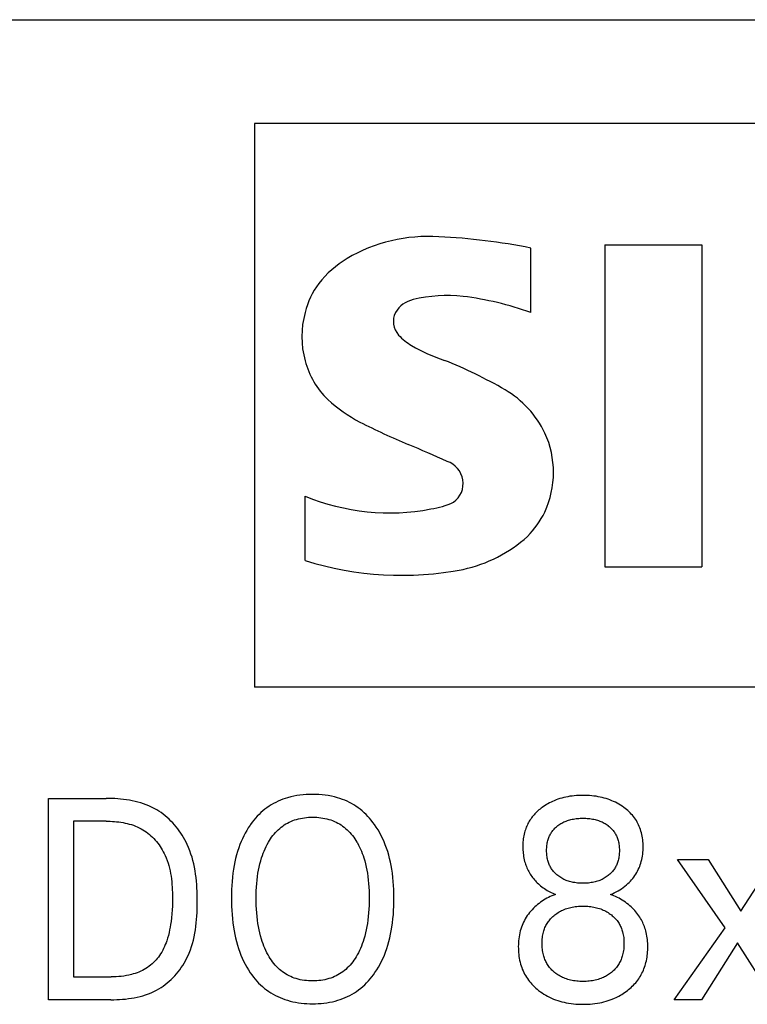
# Model space of a CAD drawing. Extents: x 0 to 594, y 0 to 420.
# Drawn here: x 298 to 303, y 374 to 381 of the extents above; entities that cross this region are included whole.
import ezdxf

# ---------------------------------------------------------------- set-up
doc = ezdxf.new("R2010")
doc.units = 0
doc.header["$LTSCALE"] = 32.67
doc.header["$MEASUREMENT"] = 0
doc.layers.add('10000_FRONT', color=7, linetype='CONTINUOUS')

msp = doc.modelspace()

# ---------------------------------------------------------------- linework, layer by layer
at = {"layer": '10000_FRONT', "color": 7, "linetype": 'Continuous'}
for p, q in [((248.23386, 381.16629), (327.23386, 381.16629)), ((299.31655, 380.39328), (299.31655, 376.19341)), ((315.64878, 380.39328), (299.31655, 380.39328)), ((301.37302, 378.98527), (301.37302, 379.46511)), ((301.92484, 379.4891), (301.92484, 377.08989)), ((301.92484, 379.4891), (302.6446, 379.4891)), ((302.6446, 379.4891), (302.6446, 377.08989)), ((299.69357, 377.13787), (299.69357, 377.61771)), ((301.92484, 377.08989), (302.6446, 377.08989)), ((315.64878, 376.19341), (299.31655, 376.19341)), ((297.78386, 373.86629), (297.78386, 375.36629)), ((297.78386, 375.36629), (298.21154, 375.36629)), ((297.96852, 375.1962), (297.96852, 374.03638)), ((298.21154, 375.1962), (297.96852, 375.1962)), ((302.81838, 374.40102), (302.46533, 374.9113)), ((302.46533, 374.9113), (302.69304, 374.9113)), ((302.69304, 374.9113), (302.93702, 374.5254)), ((302.93702, 374.5254), (303.18482, 374.9113)), ((302.4395, 373.86629), (302.81838, 374.40102)), ((302.91023, 374.2894), (302.64233, 373.86629)), ((303.18004, 373.86629), (302.91023, 374.2894)), ((297.96852, 374.03638), (298.24885, 374.03638)), ((298.2479, 373.86629), (297.78386, 373.86629)), ((302.64233, 373.86629), (302.4395, 373.86629))]:
    msp.add_line(p, q, dxfattribs=at)
for points in [[(298.2479, 373.86629), (298.26951, 373.86649), (298.29124, 373.86711), (298.31305, 373.86817), (298.33489, 373.86971), (298.35674, 373.87176), (298.37855, 373.87435), (298.40029, 373.87751), (298.42191, 373.88127), (298.44338, 373.88567), (298.46466, 373.89072), (298.48571, 373.89647), (298.50649, 373.90294), (298.52697, 373.91016), (298.54711, 373.91817), (298.56687, 373.92699), (298.58621, 373.93666), (298.60509, 373.9472), (298.62138, 373.95727), (298.63726, 373.96802), (298.65274, 373.97941), (298.66779, 373.99142), (298.6824, 374.00402), (298.69657, 374.01718), (298.71028, 374.03086), (298.72351, 374.04503), (298.73627, 374.05968), (298.74852, 374.07476), (298.76027, 374.09024), (298.7715, 374.1061), (298.78219, 374.1223), (298.79234, 374.13881), (298.80194, 374.15561), (298.81096, 374.17266), (298.81941, 374.18994), (298.82986, 374.21353), (298.83929, 374.23745), (298.84774, 374.26168), (298.85525, 374.28619), (298.86189, 374.31097), (298.8677, 374.33598), (298.87272, 374.36121), (298.87701, 374.38664), (298.88062, 374.41224), (298.88359, 374.43799), (298.88597, 374.46388), (298.88782, 374.48987), (298.88919, 374.51595), (298.89011, 374.5421), (298.89065, 374.56829), (298.89084, 374.5945), (298.89074, 374.62064), (298.8903, 374.64676), (298.88949, 374.67285), (298.88826, 374.69888), (298.88657, 374.72483), (298.88439, 374.75068), (298.88166, 374.77642), (298.87836, 374.80202), (298.87442, 374.82747), (298.86982, 374.85275), (298.86451, 374.87784), (298.85844, 374.90272), (298.85158, 374.92736), (298.84389, 374.95176), (298.83532, 374.97589), (298.82582, 374.99974), (298.81537, 375.02327), (298.80695, 375.04056), (298.79799, 375.05764), (298.78849, 375.07448), (298.77847, 375.09107), (298.76793, 375.10736), (298.75689, 375.12334), (298.74536, 375.13898), (298.73335, 375.15424), (298.72086, 375.16911), (298.70791, 375.18356), (298.69451, 375.19755), (298.68067, 375.21106), (298.66639, 375.22406), (298.6517, 375.23653), (298.6366, 375.24845), (298.62109, 375.25977), (298.6052, 375.27047), (298.58893, 375.28054), (298.57012, 375.29111), (298.55087, 375.30085), (298.53122, 375.30979), (298.5112, 375.31796), (298.49085, 375.32538), (298.4702, 375.33208), (298.44928, 375.33809), (298.42814, 375.34344), (298.4068, 375.34814), (298.38529, 375.35224), (298.36366, 375.35576), (298.34194, 375.35871), (298.32015, 375.36114), (298.29834, 375.36307), (298.27654, 375.36452), (298.25479, 375.36552), (298.23311, 375.3661), (298.21154, 375.36629)], [(300.2131, 374.06828), (300.22669, 374.08895), (300.23947, 374.11011), (300.25146, 374.13171), (300.26267, 374.15373), (300.27311, 374.17611), (300.28281, 374.19882), (300.29177, 374.22183), (300.30088, 374.24768), (300.30914, 374.27381), (300.31659, 374.30019), (300.32326, 374.32678), (300.32919, 374.35356), (300.33441, 374.38048), (300.33897, 374.40752), (300.34339, 374.43844), (300.34703, 374.46945), (300.34992, 374.50053), (300.35209, 374.53168), (300.35359, 374.56287), (300.35445, 374.59409), (300.3547, 374.62533), (300.35438, 374.65593), (300.35347, 374.68652), (300.35192, 374.71707), (300.3497, 374.74758), (300.34676, 374.77802), (300.34305, 374.80839), (300.33854, 374.83865), (300.33386, 374.86522), (300.32849, 374.89166), (300.32239, 374.91795), (300.31554, 374.94404), (300.30788, 374.9699), (300.2994, 374.9955), (300.29007, 375.02079), (300.28081, 375.04348), (300.27081, 375.06586), (300.26005, 375.08788), (300.24853, 375.10952), (300.23623, 375.13074), (300.22315, 375.15149), (300.20927, 375.17175), (300.19773, 375.1874), (300.18568, 375.20268), (300.17314, 375.21756), (300.1601, 375.232), (300.14657, 375.24596), (300.13254, 375.25941), (300.11803, 375.27232), (300.10303, 375.28465), (300.08755, 375.29637), (300.07192, 375.30722), (300.05586, 375.31744), (300.0394, 375.32703), (300.02258, 375.33599), (300.00542, 375.34431), (299.98797, 375.35199), (299.97025, 375.35902), (299.9523, 375.3654), (299.93415, 375.37113), (299.91157, 375.3773), (299.88877, 375.38251), (299.86577, 375.38681), (299.84262, 375.39023), (299.81934, 375.39283), (299.79597, 375.39464), (299.77253, 375.3957), (299.74907, 375.39606), (299.72548, 375.39573), (299.70193, 375.39469), (299.67844, 375.3929), (299.65504, 375.39032), (299.63177, 375.3869), (299.60866, 375.38261), (299.58573, 375.37741), (299.56303, 375.37125), (299.54485, 375.36555), (299.52687, 375.35921), (299.50912, 375.35222), (299.49163, 375.34458), (299.47444, 375.33631), (299.45758, 375.32739), (299.44108, 375.31784), (299.42498, 375.30766), (299.40931, 375.29684), (299.39385, 375.2852), (299.37887, 375.27295), (299.36438, 375.26012), (299.35038, 375.24674), (299.33688, 375.23285), (299.32387, 375.21847), (299.31137, 375.20365), (299.29938, 375.18842), (299.2879, 375.17281), (299.28332, 375.16627)], [(301.96494, 374.64978), (301.97958, 374.65566), (301.99397, 374.66212), (302.0081, 374.66915), (302.02181, 374.67666), (302.03521, 374.68469), (302.04829, 374.69325), (302.06106, 374.70235), (302.07347, 374.71196), (302.08549, 374.72207), (302.09526, 374.73091), (302.10472, 374.7401), (302.11387, 374.74961), (302.12267, 374.75944), (302.13111, 374.76958), (302.13917, 374.78002), (302.14683, 374.79077), (302.15406, 374.8018), (302.16073, 374.81289), (302.16697, 374.82423), (302.17278, 374.83581), (302.17815, 374.84759), (302.18308, 374.85956), (302.18756, 374.8717), (302.19161, 374.88399), (302.1952, 374.89641), (302.19855, 374.90982), (302.2014, 374.92334), (302.20377, 374.93695), (302.20567, 374.95064), (302.20711, 374.9644), (302.20813, 374.97821), (302.20872, 374.99205), (302.20892, 375.00591), (302.20874, 375.01906), (302.2082, 375.03221), (302.20728, 375.04532), (302.20596, 375.0584), (302.20423, 375.07141), (302.20207, 375.08436), (302.19947, 375.09722), (302.19641, 375.10997), (302.19286, 375.12261), (302.18915, 375.13419), (302.18502, 375.14564), (302.18047, 375.15693), (302.17551, 375.16805), (302.17014, 375.17898), (302.16438, 375.18971), (302.15821, 375.2002), (302.15165, 375.21044), (302.14471, 375.22041), (302.13713, 375.23041), (302.12917, 375.2401), (302.12084, 375.24949), (302.11217, 375.25856), (302.10318, 375.26733), (302.09389, 375.27579), (302.08432, 375.28394), (302.0745, 375.29178), (302.06445, 375.29932), (302.05252, 375.30767), (302.04033, 375.3156), (302.02789, 375.32311), (302.01521, 375.3302), (302.00231, 375.33687), (301.9892, 375.34311), (301.97589, 375.34893), (301.96189, 375.35451), (301.9477, 375.35964), (301.93337, 375.36432), (301.91889, 375.36856), (301.90429, 375.37236), (301.88958, 375.37574), (301.87479, 375.37869), (301.85871, 375.38143), (301.84255, 375.3837), (301.82634, 375.38551), (301.81008, 375.3869), (301.79379, 375.38786), (301.77748, 375.38843), (301.76115, 375.38862), (301.74482, 375.38843), (301.72851, 375.38786), (301.71222, 375.3869), (301.69596, 375.38551), (301.67975, 375.3837), (301.66359, 375.38143), (301.64751, 375.37869), (301.63272, 375.37574), (301.61801, 375.37236), (301.60341, 375.36856), (301.58893, 375.36432), (301.57459, 375.35964), (301.56041, 375.35451), (301.54641, 375.34893)], [(301.54641, 375.34893), (301.53475, 375.34386), (301.52325, 375.33847), (301.5119, 375.33275), (301.50072, 375.32671), (301.48971, 375.32034), (301.47889, 375.31366), (301.46827, 375.30665), (301.45785, 375.29932), (301.44961, 375.29318), (301.44152, 375.28683), (301.4336, 375.28027), (301.42585, 375.27351), (301.41829, 375.26655), (301.41093, 375.25937), (301.40379, 375.25199), (301.39687, 375.24441), (301.39019, 375.23662), (301.38376, 375.22862), (301.37759, 375.22041), (301.37188, 375.21227), (301.36643, 375.20395), (301.36124, 375.19546), (301.35631, 375.1868), (301.35165, 375.178), (301.34726, 375.16905), (301.34315, 375.15998), (301.3393, 375.15079), (301.33573, 375.14149), (301.33244, 375.13209), (301.32943, 375.12261), (301.32622, 375.11124), (301.3234, 375.09978), (301.32095, 375.08822), (301.31887, 375.0766), (301.31714, 375.06491), (301.31575, 375.05317), (301.3147, 375.04139), (301.31396, 375.02958), (301.31352, 375.01775), (301.31338, 375.00591), (301.31354, 374.99365), (301.31401, 374.98141), (301.31481, 374.9692), (301.31595, 374.95701), (301.31743, 374.94488), (301.31928, 374.9328), (301.3215, 374.92079), (301.3241, 374.90885), (301.3271, 374.897), (301.32994, 374.88709), (301.33307, 374.87726), (301.33648, 374.86752), (301.34018, 374.85788), (301.34416, 374.84835), (301.34842, 374.83894), (301.35296, 374.82967), (301.35778, 374.82054), (301.36287, 374.81156), (301.36824, 374.80274), (301.374, 374.79392), (301.38003, 374.78527), (301.38633, 374.77682), (301.39288, 374.76855), (301.39967, 374.76048), (301.40668, 374.7526), (301.41391, 374.74493), (301.42135, 374.73745), (301.42899, 374.73019), (301.43681, 374.72313), (301.44589, 374.71538), (301.45519, 374.70791), (301.46471, 374.70073), (301.47444, 374.69384), (301.4842, 374.68736), (301.49416, 374.68118), (301.5043, 374.6753), (301.51462, 374.66974), (301.52508, 374.66452), (301.53569, 374.65962), (301.54646, 374.65506), (301.55736, 374.65084)], [(299.41802, 374.2001), (299.40937, 374.21626), (299.40128, 374.23268), (299.39373, 374.24935), (299.38671, 374.26623), (299.38019, 374.28331), (299.37416, 374.30057), (299.36859, 374.31798), (299.36195, 374.34108), (299.35603, 374.36439), (299.35081, 374.38786), (299.34625, 374.41147), (299.3423, 374.4352), (299.33893, 374.45902), (299.33574, 374.48627), (299.33322, 374.51358), (299.33132, 374.54094), (299.33002, 374.56834), (299.32927, 374.59577), (299.32904, 374.6232), (299.32931, 374.65019), (299.33008, 374.67716), (299.33141, 374.70411), (299.33334, 374.73102), (299.3359, 374.75788), (299.33914, 374.78467), (299.34258, 374.80809), (299.34661, 374.83142), (299.35128, 374.85463), (299.35661, 374.87768), (299.36265, 374.90056), (299.36944, 374.92323), (299.37514, 374.94035), (299.38132, 374.95731), (299.38799, 374.97408), (299.39516, 374.99065), (299.40287, 375.00698), (299.41112, 375.02306), (299.41994, 375.03886), (299.42766, 375.05169), (299.43578, 375.06428), (299.44432, 375.07659), (299.45327, 375.0886), (299.46265, 375.10026), (299.47246, 375.11155), (299.48271, 375.12242), (299.49341, 375.13286), (299.50456, 375.14281), (299.51547, 375.15172), (299.52676, 375.16015), (299.53841, 375.16812), (299.55039, 375.17559), (299.56267, 375.18255), (299.57522, 375.18901), (299.58802, 375.19494), (299.60105, 375.20033), (299.61427, 375.20518), (299.62875, 375.20979), (299.6434, 375.21377), (299.65821, 375.21714), (299.67315, 375.21993), (299.6882, 375.22216), (299.70334, 375.22386), (299.71855, 375.22504), (299.7338, 375.22574), (299.74907, 375.22597), (299.76439, 375.22575), (299.7797, 375.22506), (299.79496, 375.22388), (299.81016, 375.22218), (299.82527, 375.21995), (299.84027, 375.21716), (299.85514, 375.21378), (299.86986, 375.2098), (299.8844, 375.20518), (299.89765, 375.20033), (299.91071, 375.19494), (299.92355, 375.18902), (299.93614, 375.18256), (299.94845, 375.1756), (299.96047, 375.16813), (299.97215, 375.16017), (299.98348, 375.15172), (299.99442, 375.14281), (300.00559, 375.13286), (300.0163, 375.12244), (300.02656, 375.11156), (300.03639, 375.10027), (300.04578, 375.08861), (300.05474, 375.0766), (300.06329, 375.06429), (300.07142, 375.0517), (300.07915, 375.03886), (300.08203, 375.03384)], [(301.57362, 374.79117), (301.56775, 374.79595), (301.56204, 374.80092), (301.55649, 374.80608), (301.55112, 374.81142), (301.54594, 374.81694), (301.54097, 374.82264), (301.53621, 374.82851), (301.53168, 374.83456), (301.52738, 374.84078), (301.52331, 374.8472), (301.51948, 374.85378), (301.51591, 374.86051), (301.51259, 374.86736), (301.50951, 374.87433), (301.50668, 374.88141), (301.50409, 374.88858), (301.50174, 374.89583), (301.49963, 374.90315), (301.49734, 374.91235), (301.49539, 374.92163), (301.49379, 374.93097), (301.49252, 374.94037), (301.49156, 374.9498), (301.49089, 374.95927), (301.4905, 374.96877), (301.49038, 374.97827), (301.49052, 374.98769), (301.49092, 374.99709), (301.49159, 375.00648), (301.49256, 375.01583), (301.49385, 375.02514), (301.49546, 375.03439), (301.49742, 375.04358), (301.49974, 375.05268), (301.50187, 375.05993), (301.50425, 375.06711), (301.50687, 375.07421), (301.50974, 375.08121), (301.51286, 375.0881), (301.51622, 375.09488), (301.51983, 375.10151), (301.52369, 375.10801), (301.5278, 375.11434), (301.53216, 375.1205), (301.53675, 375.12649), (301.54157, 375.13229), (301.5466, 375.13792), (301.55184, 375.14337), (301.55727, 375.14862), (301.56288, 375.15369), (301.56865, 375.15857), (301.57458, 375.16324), (301.58167, 375.16844), (301.58894, 375.17337), (301.59638, 375.17803), (301.60398, 375.18242), (301.61173, 375.18654), (301.61962, 375.19038), (301.62763, 375.19396), (301.63623, 375.19744), (301.64495, 375.20063), (301.65376, 375.20354), (301.66267, 375.20615), (301.67166, 375.2085), (301.68071, 375.21057), (301.68982, 375.21238), (301.69992, 375.21409), (301.71006, 375.2155), (301.72023, 375.21662), (301.73044, 375.21747), (301.74066, 375.21807), (301.7509, 375.21841), (301.76115, 375.21852), (301.7714, 375.21841), (301.78164, 375.21807), (301.79186, 375.21747), (301.80207, 375.21662), (301.81224, 375.2155), (301.82238, 375.21409), (301.83248, 375.21238), (301.84159, 375.21057), (301.85064, 375.2085), (301.85963, 375.20615), (301.86853, 375.20354), (301.87735, 375.20063), (301.88607, 375.19744), (301.89467, 375.19396), (301.90268, 375.19038), (301.91057, 375.18654), (301.91832, 375.18242), (301.92592, 375.17803), (301.93336, 375.17337), (301.94063, 375.16844), (301.94772, 375.16324), (301.94911, 375.16217)], [(298.21154, 375.1962), (298.22726, 375.19606), (298.24307, 375.19562), (298.25893, 375.19486), (298.27482, 375.19376), (298.29072, 375.19231), (298.3066, 375.19048), (298.32244, 375.18827), (298.3382, 375.18564), (298.35387, 375.18258), (298.36942, 375.17907), (298.38482, 375.17509), (298.40005, 375.17062), (298.41507, 375.16565), (298.42988, 375.16015), (298.44443, 375.15411), (298.45871, 375.14751), (298.47269, 375.14032), (298.48634, 375.13253), (298.49895, 375.12459), (298.51124, 375.11612), (298.52319, 375.10715), (298.5348, 375.09768), (298.54607, 375.08776), (298.55698, 375.0774), (298.56752, 375.06663), (298.5777, 375.05547), (298.58749, 375.04395), (298.5969, 375.03209), (298.60591, 375.01991), (298.61452, 375.00744), (298.62272, 374.9947), (298.63049, 374.98171), (298.63784, 374.96851), (298.64476, 374.95511), (298.65123, 374.94153), (298.65931, 374.92283), (298.6666, 374.90387), (298.67313, 374.88468), (298.67894, 374.86527), (298.68406, 374.84567), (298.68854, 374.8259), (298.69241, 374.80597), (298.69572, 374.78592), (298.69849, 374.76575), (298.70076, 374.74549), (298.70259, 374.72517), (298.70399, 374.70479), (298.70501, 374.68439), (298.7057, 374.66397), (298.70608, 374.64357), (298.70619, 374.6232), (298.70593, 374.5938), (298.70514, 374.5645), (298.70375, 374.5353), (298.70171, 374.50618), (298.69897, 374.47713), (298.69545, 374.44815), (298.69244, 374.4275), (298.68897, 374.40691), (298.68499, 374.3864), (298.68047, 374.366), (298.67537, 374.34573), (298.66964, 374.32562), (298.66324, 374.3057), (298.65811, 374.29124), (298.65257, 374.27693), (298.64661, 374.26279), (298.64019, 374.24886), (298.6333, 374.23517), (298.62592, 374.22175), (298.61801, 374.20863), (298.60956, 374.19585), (298.60135, 374.18449), (298.59269, 374.17346), (298.58358, 374.16278), (298.57405, 374.15247), (298.56411, 374.14255), (298.55378, 374.13305), (298.54306, 374.12398), (298.53199, 374.11538), (298.52058, 374.10726), (298.50827, 374.09929), (298.49564, 374.09186), (298.4827, 374.08497), (298.46949, 374.07859), (298.45603, 374.07272), (298.44236, 374.06735), (298.4285, 374.06246), (298.41449, 374.05805), (298.40034, 374.0541), (298.38173, 374.04962), (298.36297, 374.04587), (298.3441, 374.0428), (298.32513, 374.04038), (298.3061, 374.03857), (298.28702, 374.03733), (298.26793, 374.03661), (298.24885, 374.03638)], [(299.28332, 375.16627), (299.27045, 375.14687), (299.2583, 375.12702), (299.24688, 375.10675), (299.23617, 375.0861), (299.22616, 375.0651), (299.21683, 375.04379), (299.20817, 375.02221), (299.19894, 374.99684), (299.19057, 374.97118), (299.18302, 374.94526), (299.17625, 374.91913), (299.17024, 374.8928), (299.16495, 374.86632), (299.16033, 374.83972), (299.15587, 374.80929), (299.15221, 374.77878), (299.1493, 374.74818), (299.14711, 374.71752), (299.14559, 374.68682), (299.1447, 374.65608), (299.14439, 374.62533), (299.14465, 374.59407), (299.1455, 374.56283), (299.14699, 374.53162), (299.14914, 374.50046), (299.15201, 374.46936), (299.15562, 374.43833), (299.16002, 374.4074), (299.16455, 374.38032), (299.16975, 374.35336), (299.17564, 374.32655), (299.18227, 374.29991), (299.18967, 374.27348), (299.19787, 374.24728), (299.2069, 374.22136), (299.21577, 374.19827), (299.22538, 374.17546), (299.23573, 374.15299), (299.24685, 374.13088), (299.25876, 374.10919), (299.27148, 374.08795), (299.28503, 374.06721), (299.2964, 374.05113), (299.30831, 374.03542), (299.32075, 374.02012), (299.33371, 374.00527), (299.3472, 373.99091), (299.36121, 373.97707), (299.37574, 373.96379), (299.39078, 373.95111), (299.40633, 373.93905), (299.42204, 373.9279), (299.43819, 373.91739), (299.45477, 373.90752), (299.47172, 373.89831), (299.48902, 373.88975), (299.50663, 373.88186), (299.52453, 373.87462), (299.54266, 373.86805), (299.56101, 373.86216), (299.58137, 373.85645), (299.60192, 373.85153), (299.62264, 373.84736), (299.64349, 373.84392), (299.66447, 373.84117), (299.68553, 373.83909), (299.70667, 373.83764), (299.72786, 373.83679), (299.74907, 373.83653), (299.77023, 373.83681), (299.79137, 373.83767), (299.81246, 373.83913), (299.83348, 373.84123), (299.85441, 373.84399), (299.87522, 373.84744), (299.89589, 373.85162), (299.91639, 373.85656), (299.9367, 373.86228), (299.95505, 373.8682), (299.97319, 373.87481), (299.99109, 373.88208), (300.00871, 373.89002), (300.02601, 373.89862), (300.04296, 373.90787), (300.05953, 373.91778), (300.07568, 373.92833), (300.09138, 373.93953), (300.10697, 373.95165), (300.12204, 373.96441), (300.13661, 373.97776), (300.15065, 373.99167), (300.16418, 374.0061), (300.17719, 374.02102), (300.18969, 374.03637), (300.20165, 374.05214), (300.2131, 374.06828)], [(301.94911, 375.16217), (301.95486, 375.15757), (301.96045, 375.15279), (301.96588, 375.14782), (301.97115, 375.14267), (301.97623, 375.13735), (301.98111, 375.13185), (301.98579, 375.12618), (301.99026, 375.12034), (301.99449, 375.11434), (301.99861, 375.10801), (302.00247, 375.10151), (302.00608, 375.09488), (302.00944, 375.0881), (302.01256, 375.08121), (302.01543, 375.07421), (302.01805, 375.06711), (302.02043, 375.05993), (302.02256, 375.05268), (302.02488, 375.04358), (302.02684, 375.03439), (302.02845, 375.02514), (302.02973, 375.01583), (302.03071, 375.00648), (302.03138, 374.99709), (302.03178, 374.98769), (302.03192, 374.97827), (302.0318, 374.96877), (302.03141, 374.95927), (302.03074, 374.9498), (302.02978, 374.94037), (302.0285, 374.93097), (302.0269, 374.92163), (302.02496, 374.91235), (302.02267, 374.90315), (302.02056, 374.89583), (302.01821, 374.88858), (302.01562, 374.88141), (302.01279, 374.87433), (302.00971, 374.86736), (302.00639, 374.86051), (302.00282, 374.85378), (301.99899, 374.8472), (301.99492, 374.84078), (301.99062, 374.83456), (301.98609, 374.82851), (301.98133, 374.82264), (301.97636, 374.81694), (301.97118, 374.81142), (301.96581, 374.80608), (301.96026, 374.80092), (301.95455, 374.79595), (301.94868, 374.79117), (301.94159, 374.78579), (301.93432, 374.78069), (301.92687, 374.77585), (301.91926, 374.77129), (301.91149, 374.76701), (301.90357, 374.763), (301.89552, 374.75928), (301.8869, 374.75565), (301.87815, 374.75234), (301.86929, 374.74933), (301.86033, 374.74661), (301.85129, 374.74418), (301.84218, 374.74202), (301.83301, 374.74014), (301.82284, 374.73837), (301.81263, 374.73691), (301.80238, 374.73574), (301.7921, 374.73485), (301.78179, 374.73424), (301.77148, 374.73388), (301.76115, 374.73376), (301.75082, 374.73388), (301.7405, 374.73424), (301.7302, 374.73485), (301.71992, 374.73574), (301.70967, 374.73691), (301.69945, 374.73837), (301.68929, 374.74014), (301.68012, 374.74202), (301.67101, 374.74418), (301.66197, 374.74661), (301.65301, 374.74933), (301.64415, 374.75234), (301.6354, 374.75565), (301.62678, 374.75928), (301.61873, 374.763), (301.61081, 374.76701), (301.60304, 374.77129), (301.59542, 374.77585), (301.58798, 374.78069), (301.58071, 374.78579), (301.57362, 374.79117)], [(300.08203, 375.03384), (300.09029, 375.01868), (300.09803, 375.00327), (300.10528, 374.98764), (300.11205, 374.9718), (300.11836, 374.95577), (300.12422, 374.93957), (300.12965, 374.92323), (300.13643, 374.90056), (300.14248, 374.87768), (300.14781, 374.85463), (300.15247, 374.83142), (300.15651, 374.80809), (300.15994, 374.78467), (300.16319, 374.75788), (300.16575, 374.73102), (300.16767, 374.70411), (300.169, 374.67716), (300.16978, 374.65019), (300.17004, 374.6232), (300.16982, 374.59569), (300.16908, 374.56818), (300.16777, 374.54071), (300.16588, 374.51327), (300.16335, 374.48587), (300.16016, 374.45854), (300.15679, 374.43473), (300.15285, 374.411), (300.14829, 374.38738), (300.14307, 374.36391), (300.13715, 374.34061), (300.1305, 374.31751), (300.12494, 374.30016), (300.11891, 374.28297), (300.11239, 374.26595), (300.10537, 374.24913), (300.09782, 374.23253), (300.08972, 374.21618), (300.08106, 374.2001), (300.07337, 374.18687), (300.06527, 374.17388), (300.05673, 374.16116), (300.04777, 374.14875), (300.03836, 374.13669), (300.02849, 374.12501), (300.01817, 374.11374), (300.00739, 374.10293), (299.99612, 374.09261), (299.98516, 374.08343), (299.9738, 374.07472), (299.96208, 374.06649), (299.95, 374.05877), (299.93762, 374.05156), (299.92494, 374.04487), (299.91201, 374.03873), (299.89884, 374.03314), (299.88546, 374.02812), (299.87083, 374.02335), (299.85602, 374.01923), (299.84105, 374.01574), (299.82593, 374.01285), (299.8107, 374.01054), (299.79537, 374.00879), (299.77997, 374.00757), (299.76453, 374.00685), (299.74907, 374.00662), (299.73361, 374.00685), (299.71818, 374.00756), (299.7028, 374.00879), (299.68748, 374.01054), (299.67226, 374.01284), (299.65716, 374.01573), (299.64219, 374.01922), (299.62739, 374.02334), (299.61278, 374.02812), (299.59943, 374.03314), (299.58629, 374.03872), (299.57338, 374.04487), (299.56074, 374.05155), (299.54839, 374.05876), (299.53636, 374.06649), (299.52467, 374.07471), (299.51335, 374.08342), (299.50243, 374.09261), (299.49123, 374.10294), (299.4805, 374.11375), (299.47024, 374.12502), (299.46044, 374.13671), (299.4511, 374.14877), (299.44219, 374.16118), (299.43372, 374.17389), (299.42566, 374.18688), (299.41802, 374.2001)], [(301.55736, 374.65084), (301.54386, 374.6458), (301.53051, 374.64036), (301.51732, 374.63452), (301.50431, 374.62828), (301.49194, 374.62186), (301.47977, 374.61506), (301.46784, 374.60787), (301.45615, 374.60029), (301.44494, 374.59247), (301.43399, 374.58428), (301.4233, 374.57574), (301.41289, 374.56686), (301.40238, 374.5573), (301.3922, 374.5474), (301.38235, 374.53715), (301.37287, 374.52657), (301.36376, 374.51565), (301.35507, 374.50441), (301.34681, 374.49286), (301.339, 374.48099), (301.33182, 374.46907), (301.32509, 374.45688), (301.31883, 374.44444), (301.31304, 374.43178), (301.30773, 374.41891), (301.30289, 374.40586), (301.29854, 374.39264), (301.29467, 374.37929), (301.29108, 374.36489), (301.28803, 374.35038), (301.2855, 374.33577), (301.28346, 374.32107), (301.2819, 374.3063), (301.2808, 374.29148), (301.28014, 374.27663), (301.2799, 374.26176), (301.28004, 374.2472), (301.28059, 374.23265), (301.28154, 374.21813), (301.28292, 374.20366), (301.28473, 374.18924), (301.287, 374.17489), (301.28974, 374.16063), (301.29297, 374.14646), (301.29669, 374.13242), (301.30057, 374.11962), (301.30487, 374.10695), (301.30961, 374.09443), (301.31479, 374.08208), (301.32039, 374.06992), (301.32642, 374.05798), (301.33288, 374.04627), (301.33977, 374.03481), (301.34708, 374.02363), (301.35494, 374.01256), (301.36323, 374.00181), (301.3719, 373.99136), (301.38095, 373.98123), (301.39036, 373.97142), (301.40009, 373.96192), (301.41013, 373.95275), (301.42047, 373.94391), (301.43106, 373.93539), (301.44387, 373.92579), (301.45699, 373.91665), (301.47042, 373.90798), (301.48413, 373.89978), (301.49812, 373.89207), (301.51237, 373.88484), (301.52685, 373.8781), (301.54203, 373.87166), (301.55743, 373.86574), (301.57303, 373.86034), (301.58879, 373.85544), (301.6047, 373.85105), (301.62073, 373.84715), (301.63688, 373.84373), (301.65445, 373.84057), (301.6721, 373.83796), (301.68983, 373.83586), (301.70761, 373.83427), (301.72543, 373.83315), (301.74329, 373.83249), (301.76115, 373.83227), (301.77907, 373.83248), (301.79698, 373.83312), (301.81486, 373.83422), (301.83271, 373.8358), (301.85049, 373.83788), (301.86821, 373.84048), (301.88585, 373.84361), (301.90154, 373.84689), (301.91713, 373.85061), (301.93261, 373.8548), (301.94795, 373.85946), (301.96313, 373.8646), (301.97813, 373.87023)], [(301.97813, 373.87023), (301.99588, 373.87763), (302.0071, 373.88277), (302.01819, 373.8882), (302.02913, 373.89393), (302.03992, 373.89995), (302.05054, 373.90626), (302.06099, 373.91285), (302.07126, 373.91973), (302.08134, 373.92689), (302.09123, 373.93433), (302.10084, 373.94198), (302.11024, 373.9499), (302.1194, 373.95809), (302.12832, 373.96654), (302.13697, 373.97525), (302.14535, 373.98422), (302.15343, 373.99346), (302.1612, 374.00295), (302.16865, 374.01269), (302.17575, 374.02268), (302.18239, 374.03276), (302.18869, 374.04307), (302.19464, 374.05358), (302.20024, 374.06429), (302.20549, 374.07519), (302.21038, 374.08625), (302.21493, 374.09745), (302.21913, 374.1088), (302.22297, 374.12026), (302.22646, 374.13182), (302.22986, 374.14452), (302.23284, 374.15731), (302.23544, 374.17018), (302.23764, 374.18313), (302.23947, 374.19614), (302.24093, 374.2092), (302.24204, 374.2223), (302.24281, 374.23544), (302.24325, 374.24859), (302.24336, 374.26176), (302.24316, 374.27496), (302.24264, 374.28816), (302.24177, 374.30133), (302.24055, 374.31446), (302.23895, 374.32755), (302.23698, 374.34057), (302.2346, 374.35353), (302.23181, 374.36639), (302.22858, 374.37917), (302.22553, 374.38983), (302.22217, 374.4004), (302.21849, 374.41088), (302.21451, 374.42125), (302.21022, 374.43149), (302.20563, 374.44161), (302.20073, 374.45158), (302.19554, 374.46139), (302.19004, 374.47104), (302.18425, 374.48051), (302.17734, 374.49102), (302.17006, 374.50129), (302.16244, 374.5113), (302.15449, 374.52105), (302.14623, 374.53054), (302.13767, 374.53977), (302.12883, 374.54872), (302.11972, 374.5574), (302.11037, 374.5658), (302.09952, 374.57494), (302.08838, 374.58372), (302.07697, 374.59213), (302.0653, 374.60017), (302.05352, 374.60774), (302.0415, 374.61493), (302.02927, 374.62174), (302.01682, 374.62816), (302.00412, 374.6342), (301.99123, 374.63982), (301.97817, 374.64502), (301.96494, 374.64978)], [(301.55073, 374.06878), (301.54875, 374.0704), (301.54223, 374.07599), (301.5359, 374.08178), (301.52976, 374.08779), (301.52383, 374.094), (301.51813, 374.1004), (301.51265, 374.10701), (301.50741, 374.1138), (301.50243, 374.12077), (301.49772, 374.12793), (301.49321, 374.13538), (301.48898, 374.143), (301.48504, 374.15077), (301.48137, 374.15868), (301.47798, 374.16672), (301.47486, 374.17487), (301.47201, 374.18312), (301.46942, 374.19146), (301.4671, 374.19986), (301.46456, 374.21046), (301.46242, 374.22113), (301.46065, 374.23188), (301.45924, 374.24267), (301.45817, 374.25352), (301.45744, 374.26439), (301.45702, 374.27529), (301.4569, 374.28621), (301.45706, 374.29689), (301.45751, 374.30756), (301.45827, 374.3182), (301.45935, 374.32881), (301.46078, 374.33938), (301.46257, 374.34988), (301.46474, 374.36031), (301.46732, 374.37066), (301.46969, 374.37893), (301.47234, 374.38712), (301.47526, 374.39522), (301.47845, 374.40322), (301.48192, 374.4111), (301.48567, 374.41885), (301.48969, 374.42646), (301.49399, 374.4339), (301.49857, 374.44118), (301.50341, 374.44825), (301.50852, 374.45513), (301.51388, 374.46182), (301.51949, 374.46832), (301.52532, 374.47462), (301.53136, 374.48071), (301.53761, 374.4866), (301.54405, 374.49229), (301.55066, 374.49776), (301.55864, 374.50391), (301.56683, 374.50976), (301.57523, 374.51531), (301.58382, 374.52055), (301.59259, 374.52547), (301.60153, 374.53009), (301.61062, 374.53438), (301.62029, 374.53852), (301.6301, 374.54232), (301.64004, 374.54578), (301.6501, 374.5489), (301.66025, 374.5517), (301.67048, 374.55418), (301.68078, 374.55635), (301.69215, 374.55838), (301.70357, 374.56005), (301.71503, 374.56139), (301.72653, 374.56241), (301.73805, 374.56312), (301.7496, 374.56353), (301.76115, 374.56367), (301.77278, 374.56354), (301.7844, 374.56312), (301.796, 374.56242), (301.80757, 374.5614), (301.81911, 374.56006), (301.83061, 374.55838), (301.84205, 374.55635), (301.8524, 374.55418), (301.86268, 374.55171), (301.87288, 374.54891), (301.88298, 374.54579), (301.89296, 374.54233), (301.90282, 374.53853), (301.91253, 374.53438), (301.92164, 374.53008), (301.93058, 374.52547), (301.93936, 374.52054), (301.94796, 374.5153), (301.95638, 374.50975), (301.96459, 374.5039), (301.9726, 374.49776)], [(301.9726, 374.49776), (301.9792, 374.49233), (301.98563, 374.48669), (301.99188, 374.48086), (301.99793, 374.47481), (302.00376, 374.46857), (302.00937, 374.46213), (302.01473, 374.4555), (302.01984, 374.44867), (302.02469, 374.44165), (302.02928, 374.43439), (302.03359, 374.42695), (302.03762, 374.41935), (302.04136, 374.4116), (302.04483, 374.40372), (302.04802, 374.39571), (302.05093, 374.3876), (302.05357, 374.37941), (302.05594, 374.37113), (302.05852, 374.36072), (302.0607, 374.35023), (302.06249, 374.33967), (302.06392, 374.32905), (302.06501, 374.31838), (302.06576, 374.30767), (302.06621, 374.29695), (302.06636, 374.28621), (302.06623, 374.27529), (302.0658, 374.26439), (302.06506, 374.25351), (302.06398, 374.24267), (302.06256, 374.23187), (302.06077, 374.22113), (302.05861, 374.21046), (302.05605, 374.19986), (302.0537, 374.19145), (302.05109, 374.18311), (302.04821, 374.17485), (302.04506, 374.1667), (302.04163, 374.15866), (302.03792, 374.15075), (302.03394, 374.14298), (302.02967, 374.13537), (302.02511, 374.12793), (302.02034, 374.12077), (302.0153, 374.11379), (302.01, 374.107), (302.00446, 374.1004), (301.99869, 374.094), (301.9927, 374.08779), (301.98651, 374.08179), (301.98012, 374.07599), (301.97355, 374.0704), (301.96658, 374.06484), (301.95943, 374.05951), (301.95212, 374.05442), (301.94466, 374.04956), (301.93704, 374.04495), (301.92929, 374.04058), (301.9214, 374.03647), (301.91338, 374.0326), (301.90364, 374.02832), (301.89375, 374.0244), (301.88372, 374.02083), (301.87358, 374.01761), (301.86333, 374.01472), (301.85299, 374.01216), (301.84258, 374.00993), (301.83107, 374.00783), (301.8195, 374.0061), (301.80789, 374.00471), (301.79624, 374.00366), (301.78456, 374.00293), (301.77286, 374.00251), (301.76115, 374.00237), (301.74944, 374.0025), (301.73774, 374.00293), (301.72606, 374.00366), (301.71441, 374.00471), (301.7028, 374.00609), (301.69123, 374.00783), (301.67972, 374.00993), (301.66931, 374.01216), (301.65898, 374.01472), (301.64873, 374.01761), (301.63858, 374.02084), (301.62855, 374.02441), (301.61866, 374.02833), (301.60892, 374.0326), (301.60009, 374.03687), (301.59141, 374.04144), (301.58289, 374.04631), (301.57456, 374.05149), (301.56641, 374.05696), (301.55846, 374.06272), (301.55073, 374.06878)]]:
    msp.add_lwpolyline(points, dxfattribs=at)
for centre, radius, start, end in [((300.61052, 378.35697), 1.1947, 86.221802, 120.42726), ((300.47482, 374.97708), 4.57702, 78.682705, 87.31476), ((300.41891, 378.70484), 0.79778, 121.214095, 141.525477), ((300.24462, 378.85959), 0.56519, 142.813918, 167.152295), ((300.75379, 377.99986), 1.11138, 84.040006, 103.342766), ((300.58169, 376.77969), 2.34324, 70.262586, 82.952419), ((300.54329, 378.8793), 0.2071, 102.828783, 149.225964), ((300.32936, 378.80532), 0.66076, 164.197486, 195.802514), ((300.50331, 378.91929), 0.15292, 154.440035, 221.82017), ((300.71024, 379.11422), 0.43718, 222.776039, 239.036243), ((301.16542, 379.91961), 1.36219, 240.0482, 251.377967), ((300.29799, 378.78502), 0.62514, 194.795219, 225.717655), ((299.44498, 375.41427), 3.46196, 59.902027, 68.203648), ((300.79542, 377.75516), 0.7595, 25.956292, 59.483483), ((300.60287, 379.14121), 1.09344, 227.311928, 242.704031), ((302.54864, 382.94396), 5.36507, 242.86201, 247.104203), ((300.83187, 377.79446), 0.70979, 335.386797, 24.391512), ((297.09943, 369.92524), 8.74813, 65.341467, 67.399777), ((300.6975, 377.71191), 0.1717, 305.503221, 72.46529), ((300.32224, 379.13769), 1.64486, 247.530021, 280.757952), ((300.55399, 378.07776), 0.56109, 277.709996, 295.688493), ((300.82953, 377.82141), 0.72353, 315.890455, 333.522926), ((300.64139, 378.10748), 1.06034, 282.405836, 311.864443), ((300.41181, 379.42892), 2.40099, 252.59392, 280.98166)]:
    msp.add_arc(centre, radius, start, end, dxfattribs=at)

doc.saveas('drawing.dxf')
